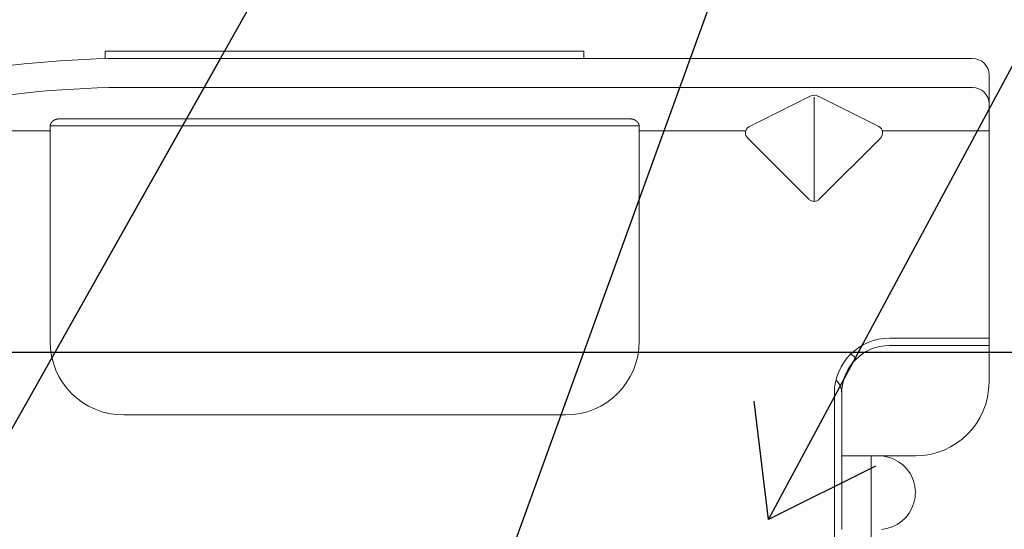
# Model space of a CAD drawing. Units: inches. Extents: x -63 to 126, y 0 to 91.
# Drawn here: x 105 to 106, y 48 to 49 of the extents above; entities that cross this region are included whole.
import ezdxf

# ---------------------------------------------------------------- set-up
doc = ezdxf.new("R2010")
doc.units = ezdxf.units.IN
doc.header["$LTSCALE"] = 0.01
doc.header["$MEASUREMENT"] = 0
for name, color, linetype in [('CERACLAD-DIMENSION', 1, 'Continuous'), ('CERACLAD-MEDIUM-LINE', 3, 'Continuous'), ('CERACLAD-PRODUCT-CUT', 6, 'Continuous'), ('CERACLAD-TXT-NOTES', 2, 'Continuous')]:
    doc.layers.add(name, color=color, linetype=linetype)
doc.dimstyles.get("Standard").update_dxf_attribs({"dimtxt": 0.18, "dimasz": 0.18, "dimexe": 0.18, "dimexo": 0.0625, "dimgap": 0.09, "dimtad": 0, "dimtih": 1, "dimtoh": 1, "dimdec": 4, "dimzin": 0, "dimdsep": 46, "dimtxsty": 'Standard', "dimcen": 0.09, "dimadec": 0, "dimazin": 0, "dimtfac": 1, "dimtdec": 4, "dimtofl": 0, "dimtmove": 0, "dimatfit": 3, "dimfxl": 1, "dimtolj": 1, "dimtzin": 0, "dimarcsym": 0})

# ---------------------------------------------------------------- blocks, each defined once
blk = doc.blocks.new('New Clip')
at = {"layer": 'CERACLAD-MEDIUM-LINE', "linetype": 'Continuous', "lineweight": 15}
for p, q in [((47.847, -5.186), (47.847, -4.986)), ((47.847, -4.986), (60.847, -4.986)), ((60.847, -4.986), (60.847, -5.186)), ((60.847, -5.186), (48.576, -5.186)), ((71.397, -5.186), (60.847, -5.186)), ((71.847, -5.636), (71.847, -12.986)), ((48.576, -5.974), (71.397, -5.974)), ((65.321, -7.046), (66.975, -6.218)), ((67.097, -6.241), (67.097, -9.059)), ((67.224, -6.22), (68.856, -7.036)), ((46.597, -6.831), (62.097, -6.831)), ((46.347, -7.157), (31.357, -7.157)), ((62.347, -7.022), (46.347, -7.022)), ((46.347, -7.157), (46.347, -7.037)), ((46.347, -8.998), (46.347, -7.157)), ((62.347, -7.037), (62.347, -7.157)), ((62.347, -7.037), (62.347, -7.037)), ((62.347, -7.157), (62.347, -12.876)), ((62.347, -7.157), (65.242, -7.157)), ((68.952, -7.157), (71.847, -7.157)), ((66.957, -9.016), (65.293, -7.353)), ((68.901, -7.353), (67.238, -9.016)), ((46.347, -12.876), (46.347, -8.998)), ((62.347, -12.194), (62.347, -12.956)), ((71.847, -12.786), (69.147, -12.786)), ((69.447, -12.986), (69.147, -12.986)), ((69.506, -12.986), (69.447, -12.986)), ((71.847, -12.986), (69.506, -12.986)), ((71.847, -12.986), (71.847, -13.386)), ((71.847, -13.386), (71.847, -13.986)), ((67.647, -14.286), (67.647, -23.488)), ((67.847, -14.286), (67.847, -14.586)), ((67.847, -14.586), (67.847, -15.986)), ((60.347, -14.876), (48.347, -14.876)), ((67.847, -14.987), (67.847, -16.786)), ((67.847, -15.986), (67.847, -17.986)), ((69.847, -15.986), (67.847, -15.986)), ((68.647, -26.386), (68.647, -15.986))]:
    blk.add_line(p, q, dxfattribs=at)
at = {"layer": 'CERACLAD-MEDIUM-LINE', "lineweight": 15}
for points in [[(71.847, -6.33, 0), (71.847, -6.33, 0), (71.847, -6.33, 0), (71.847, -6.33, 0), (71.847, -6.331, 0), (71.847, -6.331, 0), (71.847, -6.331, 0), (71.847, -6.331, 0), (71.847, -6.332, 0), (71.847, -6.332, 0), (71.847, -6.332, 0), (71.847, -6.332, 0), (71.847, -6.333, 0), (71.847, -6.333, 0), (71.847, -6.333, 0), (71.847, -6.333, 0), (71.847, -6.333, 0), (71.847, -6.334, 0), (71.847, -6.334, 0), (71.847, -6.334, 0), (71.847, -6.334, 0), (71.847, -6.335, 0), (71.847, -6.335, 0), (71.847, -6.335, 0), (71.847, -6.335, 0), (71.847, -6.335, 0), (71.847, -6.336, 0), (71.847, -6.336, 0), (71.847, -6.336, 0), (71.847, -6.336, 0), (71.847, -6.337, 0), (71.847, -6.337, 0), (71.847, -6.337, 0), (71.847, -6.337, 0), (71.847, -6.338, 0), (71.847, -6.338, 0), (71.847, -6.338, 0), (71.847, -6.338, 0), (71.847, -6.338, 0), (71.847, -6.339, 0), (71.847, -6.339, 0), (71.847, -6.339, 0), (71.847, -6.339, 0), (71.847, -6.34, 0), (71.847, -6.34, 0), (71.847, -6.34, 0), (71.847, -6.34, 0), (71.847, -6.341, 0), (71.847, -6.341, 0), (71.847, -6.341, 0), (71.847, -6.341, 0), (71.847, -6.341, 0), (71.847, -6.342, 0), (71.847, -6.342, 0), (71.847, -6.342, 0), (71.847, -6.342, 0), (71.847, -6.343, 0), (71.847, -6.343, 0), (71.847, -6.343, 0), (71.847, -6.343, 0), (71.847, -6.344, 0), (71.847, -6.344, 0), (71.847, -6.344, 0), (71.847, -6.344, 0), (71.847, -6.344, 0), (71.847, -6.345, 0), (71.847, -6.345, 0), (71.847, -6.345, 0), (71.847, -6.345, 0), (71.847, -6.346, 0), (71.847, -6.346, 0), (71.847, -6.346, 0), (71.847, -6.346, 0), (71.847, -6.347, 0), (71.847, -6.347, 0), (71.847, -6.347, 0), (71.847, -6.347, 0), (71.847, -6.347, 0), (71.847, -6.348, 0), (71.847, -6.348, 0), (71.847, -6.348, 0), (71.847, -6.348, 0), (71.847, -6.349, 0), (71.847, -6.349, 0), (71.847, -6.349, 0), (71.847, -6.349, 0), (71.847, -6.35, 0), (71.847, -6.35, 0), (71.847, -6.35, 0), (71.847, -6.35, 0), (71.847, -6.35, 0), (71.847, -6.351, 0), (71.847, -6.351, 0), (71.847, -6.351, 0), (71.847, -6.351, 0), (71.847, -6.352, 0), (71.847, -6.352, 0), (71.847, -6.352, 0), (71.846, -6.352, 0), (71.846, -6.352, 0), (71.846, -6.353, 0), (71.846, -6.353, 0), (71.846, -6.353, 0), (71.846, -6.353, 0), (71.846, -6.354, 0), (71.846, -6.354, 0), (71.846, -6.354, 0), (71.846, -6.354, 0), (71.846, -6.355, 0), (71.846, -6.355, 0), (71.846, -6.355, 0), (71.846, -6.355, 0), (71.846, -6.355, 0), (71.846, -6.356, 0), (71.846, -6.356, 0), (71.846, -6.356, 0), (71.846, -6.356, 0), (71.846, -6.357, 0), (71.846, -6.357, 0), (71.846, -6.357, 0), (71.846, -6.357, 0), (71.846, -6.358, 0), (71.846, -6.358, 0), (71.846, -6.358, 0), (71.846, -6.358, 0), (71.846, -6.358, 0), (71.846, -6.359, 0), (71.846, -6.359, 0), (71.846, -6.359, 0), (71.846, -6.359, 0), (71.846, -6.36, 0), (71.846, -6.36, 0), (71.846, -6.36, 0), (71.846, -6.36, 0), (71.846, -6.361, 0), (71.846, -6.361, 0), (71.846, -6.361, 0), (71.846, -6.361, 0), (71.846, -6.361, 0), (71.846, -6.362, 0), (71.846, -6.362, 0), (71.846, -6.362, 0), (71.846, -6.362, 0), (71.846, -6.363, 0), (71.846, -6.363, 0), (71.846, -6.363, 0), (71.846, -6.363, 0), (71.846, -6.363, 0), (71.846, -6.364, 0), (71.846, -6.364, 0), (71.846, -6.364, 0), (71.845, -6.364, 0), (71.845, -6.365, 0), (71.845, -6.365, 0), (71.845, -6.365, 0), (71.845, -6.365, 0), (71.845, -6.366, 0), (71.845, -6.366, 0), (71.845, -6.366, 0), (71.845, -6.366, 0)], [(46.446, -6.874, 0), (46.445, -6.874, 0), (46.445, -6.874, 0), (46.445, -6.875, 0), (46.444, -6.875, 0), (46.444, -6.875, 0), (46.444, -6.875, 0), (46.443, -6.876, 0), (46.443, -6.876, 0), (46.443, -6.876, 0), (46.442, -6.876, 0), (46.442, -6.876, 0), (46.442, -6.877, 0), (46.441, -6.877, 0), (46.441, -6.877, 0), (46.441, -6.877, 0), (46.44, -6.878, 0), (46.44, -6.878, 0), (46.44, -6.878, 0), (46.439, -6.878, 0), (46.439, -6.879, 0), (46.439, -6.879, 0), (46.438, -6.879, 0), (46.438, -6.879, 0), (46.437, -6.879, 0), (46.437, -6.88, 0), (46.437, -6.88, 0), (46.436, -6.88, 0), (46.436, -6.88, 0), (46.436, -6.881, 0), (46.435, -6.881, 0), (46.435, -6.881, 0), (46.435, -6.881, 0), (46.434, -6.882, 0), (46.434, -6.882, 0), (46.434, -6.882, 0), (46.433, -6.882, 0), (46.433, -6.883, 0), (46.433, -6.883, 0), (46.432, -6.883, 0), (46.432, -6.883, 0), (46.432, -6.883, 0), (46.431, -6.884, 0), (46.431, -6.884, 0), (46.431, -6.884, 0), (46.43, -6.884, 0), (46.43, -6.885, 0), (46.43, -6.885, 0), (46.429, -6.885, 0), (46.429, -6.885, 0), (46.429, -6.886, 0), (46.428, -6.886, 0), (46.428, -6.886, 0), (46.428, -6.886, 0), (46.427, -6.887, 0), (46.427, -6.887, 0), (46.427, -6.887, 0), (46.426, -6.887, 0), (46.426, -6.888, 0), (46.426, -6.888, 0), (46.425, -6.888, 0), (46.425, -6.888, 0), (46.425, -6.889, 0), (46.424, -6.889, 0), (46.424, -6.889, 0), (46.424, -6.889, 0), (46.423, -6.89, 0), (46.423, -6.89, 0), (46.423, -6.89, 0), (46.422, -6.891, 0), (46.422, -6.891, 0), (46.422, -6.891, 0), (46.421, -6.891, 0), (46.421, -6.892, 0), (46.421, -6.892, 0), (46.421, -6.892, 0), (46.42, -6.892, 0), (46.42, -6.893, 0), (46.42, -6.893, 0), (46.419, -6.893, 0), (46.419, -6.893, 0), (46.419, -6.894, 0), (46.418, -6.894, 0), (46.418, -6.894, 0), (46.418, -6.894, 0), (46.417, -6.895, 0), (46.417, -6.895, 0), (46.417, -6.895, 0), (46.416, -6.896, 0), (46.416, -6.896, 0), (46.416, -6.896, 0), (46.415, -6.896, 0), (46.415, -6.897, 0), (46.415, -6.897, 0), (46.414, -6.897, 0), (46.414, -6.897, 0), (46.414, -6.898, 0), (46.414, -6.898, 0), (46.413, -6.898, 0), (46.413, -6.899, 0), (46.413, -6.899, 0), (46.412, -6.899, 0), (46.412, -6.899, 0), (46.412, -6.9, 0), (46.411, -6.9, 0), (46.411, -6.9, 0), (46.411, -6.9, 0), (46.41, -6.901, 0), (46.41, -6.901, 0), (46.41, -6.901, 0), (46.41, -6.902, 0), (46.409, -6.902, 0), (46.409, -6.902, 0), (46.409, -6.902, 0), (46.408, -6.903, 0), (46.408, -6.903, 0), (46.408, -6.903, 0), (46.407, -6.904, 0), (46.407, -6.904, 0), (46.407, -6.904, 0), (46.407, -6.904, 0), (46.406, -6.905, 0), (46.406, -6.905, 0), (46.406, -6.905, 0), (46.405, -6.906, 0), (46.405, -6.906, 0), (46.405, -6.906, 0), (46.404, -6.906, 0), (46.404, -6.907, 0), (46.404, -6.907, 0), (46.404, -6.907, 0), (46.403, -6.908, 0), (46.403, -6.908, 0), (46.403, -6.908, 0), (46.402, -6.909, 0), (46.402, -6.909, 0), (46.402, -6.909, 0), (46.402, -6.909, 0), (46.401, -6.91, 0), (46.401, -6.91, 0), (46.401, -6.91, 0), (46.4, -6.911, 0), (46.4, -6.911, 0), (46.4, -6.911, 0), (46.4, -6.912, 0), (46.399, -6.912, 0), (46.399, -6.912, 0), (46.399, -6.912, 0), (46.398, -6.913, 0), (46.398, -6.913, 0), (46.398, -6.913, 0), (46.398, -6.914, 0), (46.397, -6.914, 0), (46.397, -6.914, 0), (46.397, -6.915, 0), (46.396, -6.915, 0), (46.396, -6.915, 0), (46.396, -6.916, 0), (46.396, -6.916, 0), (46.395, -6.916, 0), (46.395, -6.916, 0), (46.395, -6.917, 0), (46.395, -6.917, 0), (46.394, -6.917, 0), (46.394, -6.918, 0), (46.394, -6.918, 0), (46.393, -6.918, 0), (46.393, -6.919, 0), (46.393, -6.919, 0), (46.393, -6.919, 0), (46.392, -6.92, 0), (46.392, -6.92, 0), (46.392, -6.92, 0), (46.392, -6.921, 0), (46.391, -6.921, 0), (46.391, -6.921, 0), (46.391, -6.921, 0), (46.39, -6.922, 0), (46.39, -6.922, 0), (46.39, -6.922, 0), (46.39, -6.923, 0), (46.389, -6.923, 0), (46.389, -6.923, 0), (46.389, -6.924, 0), (46.389, -6.924, 0), (46.388, -6.924, 0), (46.388, -6.925, 0), (46.388, -6.925, 0), (46.388, -6.925, 0), (46.387, -6.926, 0), (46.387, -6.926, 0), (46.387, -6.926, 0), (46.387, -6.927, 0), (46.386, -6.927, 0), (46.386, -6.927, 0), (46.386, -6.928, 0), (46.386, -6.928, 0), (46.385, -6.928, 0), (46.385, -6.929, 0), (46.385, -6.929, 0), (46.385, -6.929, 0), (46.384, -6.93, 0), (46.384, -6.93, 0), (46.384, -6.93, 0), (46.384, -6.931, 0), (46.383, -6.931, 0), (46.383, -6.931, 0), (46.383, -6.932, 0), (46.383, -6.932, 0), (46.382, -6.932, 0), (46.382, -6.933, 0), (46.382, -6.933, 0), (46.382, -6.933, 0), (46.381, -6.934, 0), (46.381, -6.934, 0), (46.381, -6.934, 0), (46.381, -6.935, 0), (46.38, -6.935, 0), (46.38, -6.935, 0), (46.38, -6.936, 0), (46.38, -6.936, 0), (46.379, -6.936, 0), (46.379, -6.937, 0), (46.379, -6.937, 0), (46.379, -6.937, 0), (46.379, -6.938, 0), (46.378, -6.938, 0), (46.378, -6.938, 0), (46.378, -6.939, 0), (46.378, -6.939, 0), (46.377, -6.939, 0), (46.377, -6.94, 0), (46.377, -6.94, 0), (46.377, -6.94, 0), (46.376, -6.941, 0), (46.376, -6.941, 0), (46.376, -6.941, 0), (46.376, -6.942, 0), (46.376, -6.942, 0), (46.375, -6.943, 0), (46.375, -6.943, 0), (46.375, -6.943, 0), (46.375, -6.944, 0), (46.374, -6.944, 0), (46.374, -6.944, 0), (46.374, -6.945, 0), (46.374, -6.945, 0), (46.374, -6.945, 0), (46.373, -6.946, 0), (46.373, -6.946, 0), (46.373, -6.946, 0), (46.373, -6.947, 0), (46.372, -6.947, 0), (46.372, -6.947, 0), (46.372, -6.948, 0), (46.372, -6.948, 0), (46.372, -6.949, 0), (46.371, -6.949, 0), (46.371, -6.949, 0), (46.371, -6.95, 0), (46.371, -6.95, 0), (46.371, -6.95, 0), (46.37, -6.951, 0), (46.37, -6.951, 0), (46.37, -6.951, 0), (46.37, -6.952, 0), (46.37, -6.952, 0), (46.369, -6.953, 0), (46.369, -6.953, 0), (46.369, -6.953, 0), (46.369, -6.954, 0), (46.369, -6.954, 0), (46.368, -6.954, 0), (46.368, -6.955, 0), (46.368, -6.955, 0), (46.368, -6.955, 0), (46.368, -6.956, 0), (46.367, -6.956, 0), (46.367, -6.957, 0), (46.367, -6.957, 0), (46.367, -6.957, 0), (46.367, -6.958, 0), (46.366, -6.958, 0), (46.366, -6.958, 0), (46.366, -6.959, 0), (46.366, -6.959, 0), (46.366, -6.96, 0), (46.366, -6.96, 0), (46.365, -6.96, 0), (46.365, -6.961, 0), (46.365, -6.961, 0), (46.365, -6.961, 0), (46.365, -6.962, 0), (46.364, -6.962, 0), (46.364, -6.962, 0), (46.364, -6.963, 0), (46.364, -6.963, 0), (46.364, -6.964, 0), (46.364, -6.964, 0), (46.363, -6.964, 0), (46.363, -6.965, 0), (46.363, -6.965, 0), (46.363, -6.966, 0), (46.363, -6.966, 0), (46.363, -6.966, 0), (46.362, -6.967, 0), (46.362, -6.967, 0), (46.362, -6.967, 0), (46.362, -6.968, 0), (46.362, -6.968, 0), (46.362, -6.969, 0), (46.361, -6.969, 0), (46.361, -6.969, 0), (46.361, -6.97, 0), (46.361, -6.97, 0), (46.361, -6.97, 0), (46.361, -6.971, 0), (46.36, -6.971, 0), (46.36, -6.972, 0), (46.36, -6.972, 0), (46.36, -6.972, 0), (46.36, -6.973, 0), (46.36, -6.973, 0), (46.359, -6.974, 0), (46.359, -6.974, 0), (46.359, -6.974, 0), (46.359, -6.975, 0), (46.359, -6.975, 0), (46.359, -6.975, 0), (46.359, -6.976, 0), (46.358, -6.976, 0), (46.358, -6.977, 0), (46.358, -6.977, 0), (46.358, -6.977, 0), (46.358, -6.978, 0), (46.358, -6.978, 0), (46.358, -6.979, 0), (46.357, -6.979, 0), (46.357, -6.979, 0), (46.357, -6.98, 0), (46.357, -6.98, 0), (46.357, -6.981, 0), (46.357, -6.981, 0), (46.357, -6.981, 0), (46.356, -6.982, 0), (46.356, -6.982, 0), (46.356, -6.982, 0), (46.356, -6.983, 0), (46.356, -6.983, 0), (46.356, -6.984, 0), (46.356, -6.984, 0), (46.356, -6.984, 0), (46.355, -6.985, 0), (46.355, -6.985, 0), (46.355, -6.986, 0), (46.355, -6.986, 0), (46.355, -6.986, 0), (46.355, -6.987, 0), (46.355, -6.987, 0), (46.355, -6.988, 0), (46.354, -6.988, 0), (46.354, -6.988, 0), (46.354, -6.989, 0), (46.354, -6.989, 0), (46.354, -6.99, 0), (46.354, -6.99, 0), (46.354, -6.99, 0), (46.354, -6.991, 0), (46.354, -6.991, 0), (46.353, -6.992, 0), (46.353, -6.992, 0), (46.353, -6.992, 0), (46.353, -6.993, 0), (46.353, -6.993, 0), (46.353, -6.994, 0), (46.353, -6.994, 0), (46.353, -6.994, 0), (46.353, -6.995, 0), (46.352, -6.995, 0), (46.352, -6.996, 0), (46.352, -6.996, 0), (46.352, -6.996, 0), (46.352, -6.997, 0), (46.352, -6.997, 0), (46.352, -6.998, 0), (46.352, -6.998, 0), (46.352, -6.998, 0), (46.352, -6.999, 0), (46.351, -6.999, 0), (46.351, -7, 0), (46.351, -7, 0), (46.351, -7, 0), (46.351, -7.001, 0), (46.351, -7.001, 0), (46.351, -7.002, 0), (46.351, -7.002, 0), (46.351, -7.002, 0), (46.351, -7.003, 0), (46.351, -7.003, 0), (46.351, -7.004, 0), (46.35, -7.004, 0), (46.35, -7.005, 0), (46.35, -7.005, 0), (46.35, -7.005, 0), (46.35, -7.006, 0), (46.35, -7.006, 0), (46.35, -7.007, 0), (46.35, -7.007, 0), (46.35, -7.007, 0), (46.35, -7.008, 0), (46.35, -7.008, 0), (46.35, -7.009, 0), (46.35, -7.009, 0), (46.349, -7.009, 0), (46.349, -7.01, 0), (46.349, -7.01, 0), (46.349, -7.011, 0), (46.349, -7.011, 0), (46.349, -7.011, 0), (46.349, -7.012, 0), (46.349, -7.012, 0), (46.349, -7.013, 0), (46.349, -7.013, 0), (46.349, -7.014, 0), (46.349, -7.014, 0), (46.349, -7.014, 0), (46.349, -7.015, 0), (46.349, -7.015, 0), (46.349, -7.016, 0), (46.349, -7.016, 0), (46.348, -7.016, 0), (46.348, -7.017, 0), (46.348, -7.017, 0), (46.348, -7.018, 0), (46.348, -7.018, 0), (46.348, -7.018, 0), (46.348, -7.019, 0), (46.348, -7.019, 0), (46.348, -7.02, 0), (46.348, -7.02, 0), (46.348, -7.021, 0), (46.348, -7.021, 0), (46.348, -7.021, 0), (46.348, -7.022, 0), (46.348, -7.022, 0), (46.348, -7.023, 0), (46.348, -7.023, 0), (46.348, -7.023, 0), (46.348, -7.024, 0), (46.348, -7.024, 0), (46.348, -7.025, 0), (46.348, -7.025, 0), (46.348, -7.025, 0), (46.348, -7.026, 0), (46.348, -7.026, 0), (46.348, -7.027, 0), (46.348, -7.027, 0), (46.347, -7.028, 0), (46.347, -7.028, 0), (46.347, -7.028, 0), (46.347, -7.029, 0), (46.347, -7.029, 0), (46.347, -7.03, 0), (46.347, -7.03, 0), (46.347, -7.03, 0), (46.347, -7.031, 0), (46.347, -7.031, 0), (46.347, -7.032, 0), (46.347, -7.032, 0), (46.347, -7.033, 0), (46.347, -7.033, 0), (46.347, -7.033, 0), (46.347, -7.034, 0), (46.347, -7.034, 0), (46.347, -7.035, 0), (46.347, -7.035, 0), (46.347, -7.035, 0), (46.347, -7.036, 0), (46.347, -7.036, 0), (46.347, -7.037, 0)], [(46.597, -6.831, 0), (46.597, -6.831, 0), (46.596, -6.831, 0), (46.596, -6.831, 0), (46.596, -6.831, 0), (46.595, -6.831, 0), (46.595, -6.831, 0), (46.595, -6.831, 0), (46.594, -6.831, 0), (46.594, -6.831, 0), (46.593, -6.831, 0), (46.593, -6.831, 0), (46.593, -6.831, 0), (46.592, -6.831, 0), (46.592, -6.831, 0), (46.591, -6.831, 0), (46.591, -6.831, 0), (46.591, -6.831, 0), (46.59, -6.831, 0), (46.59, -6.831, 0), (46.59, -6.831, 0), (46.589, -6.831, 0), (46.589, -6.831, 0), (46.588, -6.831, 0), (46.588, -6.831, 0), (46.588, -6.831, 0), (46.587, -6.831, 0), (46.587, -6.831, 0), (46.587, -6.831, 0), (46.586, -6.831, 0), (46.586, -6.831, 0), (46.585, -6.831, 0), (46.585, -6.831, 0), (46.585, -6.831, 0), (46.584, -6.831, 0), (46.584, -6.831, 0), (46.583, -6.831, 0), (46.583, -6.831, 0), (46.583, -6.831, 0), (46.582, -6.831, 0), (46.582, -6.831, 0), (46.582, -6.831, 0), (46.581, -6.831, 0), (46.581, -6.831, 0), (46.58, -6.831, 0), (46.58, -6.831, 0), (46.58, -6.831, 0), (46.579, -6.832, 0), (46.579, -6.832, 0), (46.578, -6.832, 0), (46.578, -6.832, 0), (46.578, -6.832, 0), (46.577, -6.832, 0), (46.577, -6.832, 0), (46.577, -6.832, 0), (46.576, -6.832, 0), (46.576, -6.832, 0), (46.575, -6.832, 0), (46.575, -6.832, 0), (46.575, -6.832, 0), (46.574, -6.832, 0), (46.574, -6.832, 0), (46.573, -6.832, 0), (46.573, -6.832, 0), (46.573, -6.832, 0), (46.572, -6.832, 0), (46.572, -6.832, 0), (46.572, -6.832, 0), (46.571, -6.832, 0), (46.571, -6.832, 0), (46.57, -6.832, 0), (46.57, -6.832, 0), (46.57, -6.832, 0), (46.569, -6.832, 0), (46.569, -6.832, 0), (46.569, -6.832, 0), (46.568, -6.832, 0), (46.568, -6.832, 0), (46.567, -6.832, 0), (46.567, -6.832, 0), (46.567, -6.833, 0), (46.566, -6.833, 0), (46.566, -6.833, 0), (46.565, -6.833, 0), (46.565, -6.833, 0), (46.565, -6.833, 0), (46.564, -6.833, 0), (46.564, -6.833, 0), (46.564, -6.833, 0), (46.563, -6.833, 0), (46.563, -6.833, 0), (46.562, -6.833, 0), (46.562, -6.833, 0), (46.562, -6.833, 0), (46.561, -6.833, 0), (46.561, -6.833, 0), (46.561, -6.833, 0), (46.56, -6.833, 0), (46.56, -6.833, 0), (46.559, -6.833, 0), (46.559, -6.833, 0), (46.559, -6.833, 0), (46.558, -6.833, 0), (46.558, -6.834, 0), (46.557, -6.834, 0), (46.557, -6.834, 0), (46.557, -6.834, 0), (46.556, -6.834, 0), (46.556, -6.834, 0), (46.556, -6.834, 0), (46.555, -6.834, 0), (46.555, -6.834, 0), (46.554, -6.834, 0), (46.554, -6.834, 0), (46.554, -6.834, 0), (46.553, -6.834, 0), (46.553, -6.834, 0), (46.553, -6.834, 0), (46.552, -6.834, 0), (46.552, -6.834, 0), (46.551, -6.834, 0), (46.551, -6.835, 0), (46.551, -6.835, 0), (46.55, -6.835, 0), (46.55, -6.835, 0), (46.55, -6.835, 0), (46.549, -6.835, 0), (46.549, -6.835, 0), (46.548, -6.835, 0), (46.548, -6.835, 0), (46.548, -6.835, 0), (46.547, -6.835, 0), (46.547, -6.835, 0), (46.546, -6.835, 0), (46.546, -6.835, 0), (46.546, -6.835, 0), (46.545, -6.835, 0), (46.545, -6.836, 0), (46.545, -6.836, 0), (46.544, -6.836, 0), (46.544, -6.836, 0), (46.543, -6.836, 0), (46.543, -6.836, 0), (46.543, -6.836, 0), (46.542, -6.836, 0), (46.542, -6.836, 0), (46.542, -6.836, 0), (46.541, -6.836, 0), (46.541, -6.836, 0), (46.54, -6.836, 0), (46.54, -6.836, 0), (46.54, -6.836, 0), (46.539, -6.837, 0), (46.539, -6.837, 0), (46.539, -6.837, 0), (46.538, -6.837, 0), (46.538, -6.837, 0), (46.537, -6.837, 0), (46.537, -6.837, 0), (46.537, -6.837, 0), (46.536, -6.837, 0), (46.536, -6.837, 0), (46.536, -6.837, 0), (46.535, -6.837, 0), (46.535, -6.837, 0), (46.534, -6.838, 0), (46.534, -6.838, 0), (46.534, -6.838, 0), (46.533, -6.838, 0), (46.533, -6.838, 0), (46.533, -6.838, 0), (46.532, -6.838, 0), (46.532, -6.838, 0), (46.531, -6.838, 0), (46.531, -6.838, 0), (46.531, -6.838, 0), (46.53, -6.838, 0), (46.53, -6.839, 0), (46.53, -6.839, 0), (46.529, -6.839, 0), (46.529, -6.839, 0), (46.528, -6.839, 0), (46.528, -6.839, 0), (46.528, -6.839, 0), (46.527, -6.839, 0), (46.527, -6.839, 0), (46.527, -6.839, 0), (46.526, -6.839, 0), (46.526, -6.839, 0), (46.525, -6.84, 0), (46.525, -6.84, 0), (46.525, -6.84, 0), (46.524, -6.84, 0), (46.524, -6.84, 0), (46.524, -6.84, 0), (46.523, -6.84, 0), (46.523, -6.84, 0), (46.522, -6.84, 0), (46.522, -6.84, 0), (46.522, -6.841, 0), (46.521, -6.841, 0), (46.521, -6.841, 0), (46.521, -6.841, 0), (46.52, -6.841, 0), (46.52, -6.841, 0), (46.52, -6.841, 0), (46.519, -6.841, 0), (46.519, -6.841, 0), (46.518, -6.841, 0), (46.518, -6.842, 0), (46.518, -6.842, 0), (46.517, -6.842, 0), (46.517, -6.842, 0), (46.517, -6.842, 0), (46.516, -6.842, 0), (46.516, -6.842, 0), (46.515, -6.842, 0), (46.515, -6.842, 0), (46.515, -6.842, 0), (46.514, -6.843, 0), (46.514, -6.843, 0), (46.514, -6.843, 0), (46.513, -6.843, 0), (46.513, -6.843, 0), (46.513, -6.843, 0), (46.512, -6.843, 0), (46.512, -6.843, 0), (46.511, -6.843, 0), (46.511, -6.844, 0), (46.511, -6.844, 0), (46.51, -6.844, 0), (46.51, -6.844, 0), (46.51, -6.844, 0), (46.509, -6.844, 0), (46.509, -6.844, 0), (46.508, -6.844, 0), (46.508, -6.844, 0), (46.508, -6.845, 0), (46.507, -6.845, 0), (46.507, -6.845, 0), (46.507, -6.845, 0), (46.506, -6.845, 0), (46.506, -6.845, 0), (46.506, -6.845, 0), (46.505, -6.845, 0), (46.505, -6.845, 0), (46.504, -6.846, 0), (46.504, -6.846, 0), (46.504, -6.846, 0), (46.503, -6.846, 0), (46.503, -6.846, 0), (46.503, -6.846, 0), (46.502, -6.846, 0), (46.502, -6.846, 0), (46.502, -6.847, 0), (46.501, -6.847, 0), (46.501, -6.847, 0), (46.5, -6.847, 0), (46.5, -6.847, 0), (46.5, -6.847, 0), (46.499, -6.847, 0), (46.499, -6.847, 0), (46.499, -6.848, 0), (46.498, -6.848, 0), (46.498, -6.848, 0), (46.498, -6.848, 0), (46.497, -6.848, 0), (46.497, -6.848, 0), (46.496, -6.848, 0), (46.496, -6.848, 0), (46.496, -6.849, 0), (46.495, -6.849, 0), (46.495, -6.849, 0), (46.495, -6.849, 0), (46.494, -6.849, 0), (46.494, -6.849, 0), (46.494, -6.849, 0), (46.493, -6.85, 0), (46.493, -6.85, 0), (46.493, -6.85, 0), (46.492, -6.85, 0), (46.492, -6.85, 0), (46.491, -6.85, 0), (46.491, -6.85, 0), (46.491, -6.85, 0), (46.49, -6.851, 0), (46.49, -6.851, 0), (46.49, -6.851, 0), (46.489, -6.851, 0), (46.489, -6.851, 0), (46.489, -6.851, 0), (46.488, -6.851, 0), (46.488, -6.852, 0), (46.488, -6.852, 0), (46.487, -6.852, 0), (46.487, -6.852, 0), (46.486, -6.852, 0), (46.486, -6.852, 0), (46.486, -6.852, 0), (46.485, -6.853, 0), (46.485, -6.853, 0), (46.485, -6.853, 0), (46.484, -6.853, 0), (46.484, -6.853, 0), (46.484, -6.853, 0), (46.483, -6.853, 0), (46.483, -6.854, 0), (46.483, -6.854, 0), (46.482, -6.854, 0), (46.482, -6.854, 0), (46.481, -6.854, 0), (46.481, -6.854, 0), (46.481, -6.855, 0), (46.48, -6.855, 0), (46.48, -6.855, 0), (46.48, -6.855, 0), (46.479, -6.855, 0), (46.479, -6.855, 0), (46.479, -6.855, 0), (46.478, -6.856, 0), (46.478, -6.856, 0), (46.478, -6.856, 0), (46.477, -6.856, 0), (46.477, -6.856, 0), (46.477, -6.856, 0), (46.476, -6.857, 0), (46.476, -6.857, 0), (46.476, -6.857, 0), (46.475, -6.857, 0), (46.475, -6.857, 0), (46.474, -6.857, 0), (46.474, -6.857, 0), (46.474, -6.858, 0), (46.473, -6.858, 0), (46.473, -6.858, 0), (46.473, -6.858, 0), (46.472, -6.858, 0), (46.472, -6.858, 0), (46.472, -6.859, 0), (46.471, -6.859, 0), (46.471, -6.859, 0), (46.471, -6.859, 0), (46.47, -6.859, 0), (46.47, -6.859, 0), (46.47, -6.86, 0), (46.469, -6.86, 0), (46.469, -6.86, 0), (46.469, -6.86, 0), (46.468, -6.86, 0), (46.468, -6.86, 0), (46.468, -6.861, 0), (46.467, -6.861, 0), (46.467, -6.861, 0), (46.467, -6.861, 0), (46.466, -6.861, 0), (46.466, -6.861, 0), (46.466, -6.862, 0), (46.465, -6.862, 0), (46.465, -6.862, 0), (46.464, -6.862, 0), (46.464, -6.862, 0), (46.464, -6.863, 0), (46.463, -6.863, 0), (46.463, -6.863, 0), (46.463, -6.863, 0), (46.462, -6.863, 0), (46.462, -6.863, 0), (46.462, -6.864, 0), (46.461, -6.864, 0), (46.461, -6.864, 0), (46.461, -6.864, 0), (46.46, -6.864, 0), (46.46, -6.865, 0), (46.46, -6.865, 0), (46.459, -6.865, 0), (46.459, -6.865, 0), (46.459, -6.865, 0), (46.458, -6.865, 0), (46.458, -6.866, 0), (46.458, -6.866, 0), (46.457, -6.866, 0), (46.457, -6.866, 0), (46.457, -6.866, 0), (46.456, -6.867, 0), (46.456, -6.867, 0), (46.456, -6.867, 0), (46.455, -6.867, 0), (46.455, -6.867, 0), (46.455, -6.867, 0), (46.454, -6.868, 0), (46.454, -6.868, 0), (46.454, -6.868, 0), (46.453, -6.868, 0), (46.453, -6.868, 0), (46.453, -6.869, 0), (46.452, -6.869, 0), (46.452, -6.869, 0), (46.452, -6.869, 0), (46.451, -6.869, 0), (46.451, -6.87, 0), (46.451, -6.87, 0), (46.45, -6.87, 0), (46.45, -6.87, 0), (46.45, -6.87, 0), (46.449, -6.871, 0), (46.449, -6.871, 0), (46.449, -6.871, 0), (46.448, -6.871, 0), (46.448, -6.871, 0), (46.448, -6.872, 0), (46.447, -6.872, 0), (46.447, -6.872, 0), (46.447, -6.872, 0), (46.446, -6.872, 0), (46.446, -6.873, 0), (46.446, -6.873, 0)], [(62.097, -6.831, 0), (62.098, -6.831, 0), (62.098, -6.831, 0), (62.098, -6.831, 0), (62.099, -6.831, 0), (62.099, -6.831, 0), (62.1, -6.831, 0), (62.1, -6.831, 0), (62.1, -6.831, 0), (62.101, -6.831, 0), (62.101, -6.831, 0), (62.101, -6.831, 0), (62.102, -6.831, 0), (62.102, -6.831, 0), (62.103, -6.831, 0), (62.103, -6.831, 0), (62.103, -6.831, 0), (62.104, -6.831, 0), (62.104, -6.831, 0), (62.105, -6.831, 0), (62.105, -6.831, 0), (62.105, -6.831, 0), (62.106, -6.831, 0), (62.106, -6.831, 0), (62.106, -6.831, 0), (62.107, -6.831, 0), (62.107, -6.831, 0), (62.108, -6.831, 0), (62.108, -6.831, 0), (62.108, -6.831, 0), (62.109, -6.831, 0), (62.109, -6.831, 0), (62.11, -6.831, 0), (62.11, -6.831, 0), (62.11, -6.831, 0), (62.111, -6.831, 0), (62.111, -6.831, 0), (62.111, -6.831, 0), (62.112, -6.831, 0), (62.112, -6.831, 0), (62.113, -6.831, 0), (62.113, -6.831, 0), (62.113, -6.831, 0), (62.114, -6.831, 0), (62.114, -6.831, 0), (62.114, -6.831, 0), (62.115, -6.831, 0), (62.115, -6.832, 0), (62.116, -6.832, 0), (62.116, -6.832, 0), (62.116, -6.832, 0), (62.117, -6.832, 0), (62.117, -6.832, 0), (62.118, -6.832, 0), (62.118, -6.832, 0), (62.118, -6.832, 0), (62.119, -6.832, 0), (62.119, -6.832, 0), (62.119, -6.832, 0), (62.12, -6.832, 0), (62.12, -6.832, 0), (62.121, -6.832, 0), (62.121, -6.832, 0), (62.121, -6.832, 0), (62.122, -6.832, 0), (62.122, -6.832, 0), (62.123, -6.832, 0), (62.123, -6.832, 0), (62.123, -6.832, 0), (62.124, -6.832, 0), (62.124, -6.832, 0), (62.124, -6.832, 0), (62.125, -6.832, 0), (62.125, -6.832, 0), (62.126, -6.832, 0), (62.126, -6.832, 0), (62.126, -6.832, 0), (62.127, -6.832, 0), (62.127, -6.832, 0), (62.127, -6.832, 0), (62.128, -6.833, 0), (62.128, -6.833, 0), (62.129, -6.833, 0), (62.129, -6.833, 0), (62.129, -6.833, 0), (62.13, -6.833, 0), (62.13, -6.833, 0), (62.131, -6.833, 0), (62.131, -6.833, 0), (62.131, -6.833, 0), (62.132, -6.833, 0), (62.132, -6.833, 0), (62.132, -6.833, 0), (62.133, -6.833, 0), (62.133, -6.833, 0), (62.134, -6.833, 0), (62.134, -6.833, 0), (62.134, -6.833, 0), (62.135, -6.833, 0), (62.135, -6.833, 0), (62.135, -6.833, 0), (62.136, -6.833, 0), (62.136, -6.833, 0), (62.137, -6.834, 0), (62.137, -6.834, 0), (62.137, -6.834, 0), (62.138, -6.834, 0), (62.138, -6.834, 0), (62.139, -6.834, 0), (62.139, -6.834, 0), (62.139, -6.834, 0), (62.14, -6.834, 0), (62.14, -6.834, 0), (62.14, -6.834, 0), (62.141, -6.834, 0), (62.141, -6.834, 0), (62.142, -6.834, 0), (62.142, -6.834, 0), (62.142, -6.834, 0), (62.143, -6.834, 0), (62.143, -6.834, 0), (62.143, -6.835, 0), (62.144, -6.835, 0), (62.144, -6.835, 0), (62.145, -6.835, 0), (62.145, -6.835, 0), (62.145, -6.835, 0), (62.146, -6.835, 0), (62.146, -6.835, 0), (62.146, -6.835, 0), (62.147, -6.835, 0), (62.147, -6.835, 0), (62.148, -6.835, 0), (62.148, -6.835, 0), (62.148, -6.835, 0), (62.149, -6.835, 0), (62.149, -6.835, 0), (62.15, -6.836, 0), (62.15, -6.836, 0), (62.15, -6.836, 0), (62.151, -6.836, 0), (62.151, -6.836, 0), (62.151, -6.836, 0), (62.152, -6.836, 0), (62.152, -6.836, 0), (62.153, -6.836, 0), (62.153, -6.836, 0), (62.153, -6.836, 0), (62.154, -6.836, 0), (62.154, -6.836, 0), (62.154, -6.836, 0), (62.155, -6.836, 0), (62.155, -6.837, 0), (62.156, -6.837, 0), (62.156, -6.837, 0), (62.156, -6.837, 0), (62.157, -6.837, 0), (62.157, -6.837, 0), (62.157, -6.837, 0), (62.158, -6.837, 0), (62.158, -6.837, 0), (62.159, -6.837, 0), (62.159, -6.837, 0), (62.159, -6.837, 0), (62.16, -6.837, 0), (62.16, -6.838, 0), (62.16, -6.838, 0), (62.161, -6.838, 0), (62.161, -6.838, 0), (62.162, -6.838, 0), (62.162, -6.838, 0), (62.162, -6.838, 0), (62.163, -6.838, 0), (62.163, -6.838, 0), (62.163, -6.838, 0), (62.164, -6.838, 0), (62.164, -6.838, 0), (62.165, -6.839, 0), (62.165, -6.839, 0), (62.165, -6.839, 0), (62.166, -6.839, 0), (62.166, -6.839, 0), (62.166, -6.839, 0), (62.167, -6.839, 0), (62.167, -6.839, 0), (62.168, -6.839, 0), (62.168, -6.839, 0), (62.168, -6.839, 0), (62.169, -6.839, 0), (62.169, -6.84, 0), (62.169, -6.84, 0), (62.17, -6.84, 0), (62.17, -6.84, 0), (62.171, -6.84, 0), (62.171, -6.84, 0), (62.171, -6.84, 0), (62.172, -6.84, 0), (62.172, -6.84, 0), (62.172, -6.84, 0), (62.173, -6.841, 0), (62.173, -6.841, 0), (62.173, -6.841, 0), (62.174, -6.841, 0), (62.174, -6.841, 0), (62.175, -6.841, 0), (62.175, -6.841, 0), (62.175, -6.841, 0), (62.176, -6.841, 0), (62.176, -6.841, 0), (62.176, -6.842, 0), (62.177, -6.842, 0), (62.177, -6.842, 0), (62.178, -6.842, 0), (62.178, -6.842, 0), (62.178, -6.842, 0), (62.179, -6.842, 0), (62.179, -6.842, 0), (62.179, -6.842, 0), (62.18, -6.842, 0), (62.18, -6.843, 0), (62.18, -6.843, 0), (62.181, -6.843, 0), (62.181, -6.843, 0), (62.182, -6.843, 0), (62.182, -6.843, 0), (62.182, -6.843, 0), (62.183, -6.843, 0), (62.183, -6.843, 0), (62.183, -6.844, 0), (62.184, -6.844, 0), (62.184, -6.844, 0), (62.185, -6.844, 0), (62.185, -6.844, 0), (62.185, -6.844, 0), (62.186, -6.844, 0), (62.186, -6.844, 0), (62.186, -6.844, 0), (62.187, -6.845, 0), (62.187, -6.845, 0), (62.187, -6.845, 0), (62.188, -6.845, 0), (62.188, -6.845, 0), (62.189, -6.845, 0), (62.189, -6.845, 0), (62.189, -6.845, 0), (62.19, -6.845, 0), (62.19, -6.846, 0), (62.19, -6.846, 0), (62.191, -6.846, 0), (62.191, -6.846, 0), (62.191, -6.846, 0), (62.192, -6.846, 0), (62.192, -6.846, 0), (62.193, -6.846, 0), (62.193, -6.847, 0), (62.193, -6.847, 0), (62.194, -6.847, 0), (62.194, -6.847, 0), (62.194, -6.847, 0), (62.195, -6.847, 0), (62.195, -6.847, 0), (62.195, -6.847, 0), (62.196, -6.848, 0), (62.196, -6.848, 0), (62.197, -6.848, 0), (62.197, -6.848, 0), (62.197, -6.848, 0), (62.198, -6.848, 0), (62.198, -6.848, 0), (62.198, -6.848, 0), (62.199, -6.849, 0), (62.199, -6.849, 0), (62.199, -6.849, 0), (62.2, -6.849, 0), (62.2, -6.849, 0), (62.201, -6.849, 0), (62.201, -6.849, 0), (62.201, -6.85, 0), (62.202, -6.85, 0), (62.202, -6.85, 0), (62.202, -6.85, 0), (62.203, -6.85, 0), (62.203, -6.85, 0), (62.203, -6.85, 0), (62.204, -6.85, 0), (62.204, -6.851, 0), (62.204, -6.851, 0), (62.205, -6.851, 0), (62.205, -6.851, 0), (62.206, -6.851, 0), (62.206, -6.851, 0), (62.206, -6.851, 0), (62.207, -6.852, 0), (62.207, -6.852, 0), (62.207, -6.852, 0), (62.208, -6.852, 0), (62.208, -6.852, 0), (62.208, -6.852, 0), (62.209, -6.852, 0), (62.209, -6.853, 0), (62.209, -6.853, 0), (62.21, -6.853, 0), (62.21, -6.853, 0), (62.211, -6.853, 0), (62.211, -6.853, 0), (62.211, -6.853, 0), (62.212, -6.854, 0), (62.212, -6.854, 0), (62.212, -6.854, 0), (62.213, -6.854, 0), (62.213, -6.854, 0), (62.213, -6.854, 0), (62.214, -6.855, 0), (62.214, -6.855, 0), (62.214, -6.855, 0), (62.215, -6.855, 0), (62.215, -6.855, 0), (62.215, -6.855, 0), (62.216, -6.855, 0), (62.216, -6.856, 0), (62.217, -6.856, 0), (62.217, -6.856, 0), (62.217, -6.856, 0), (62.218, -6.856, 0), (62.218, -6.856, 0), (62.218, -6.857, 0), (62.219, -6.857, 0), (62.219, -6.857, 0), (62.219, -6.857, 0), (62.22, -6.857, 0), (62.22, -6.857, 0), (62.22, -6.857, 0), (62.221, -6.858, 0), (62.221, -6.858, 0), (62.221, -6.858, 0), (62.222, -6.858, 0), (62.222, -6.858, 0), (62.222, -6.858, 0), (62.223, -6.859, 0), (62.223, -6.859, 0), (62.223, -6.859, 0), (62.224, -6.859, 0), (62.224, -6.859, 0), (62.224, -6.859, 0), (62.225, -6.86, 0), (62.225, -6.86, 0), (62.226, -6.86, 0), (62.226, -6.86, 0), (62.226, -6.86, 0), (62.227, -6.86, 0), (62.227, -6.861, 0), (62.227, -6.861, 0), (62.228, -6.861, 0), (62.228, -6.861, 0), (62.228, -6.861, 0), (62.229, -6.861, 0), (62.229, -6.862, 0), (62.229, -6.862, 0), (62.23, -6.862, 0), (62.23, -6.862, 0), (62.23, -6.862, 0), (62.231, -6.863, 0), (62.231, -6.863, 0), (62.231, -6.863, 0), (62.232, -6.863, 0), (62.232, -6.863, 0), (62.232, -6.863, 0), (62.233, -6.864, 0), (62.233, -6.864, 0), (62.233, -6.864, 0), (62.234, -6.864, 0), (62.234, -6.864, 0), (62.234, -6.865, 0), (62.235, -6.865, 0), (62.235, -6.865, 0), (62.235, -6.865, 0), (62.236, -6.865, 0), (62.236, -6.865, 0), (62.236, -6.866, 0), (62.237, -6.866, 0), (62.237, -6.866, 0), (62.237, -6.866, 0), (62.238, -6.866, 0), (62.238, -6.867, 0), (62.238, -6.867, 0), (62.239, -6.867, 0), (62.239, -6.867, 0), (62.239, -6.867, 0), (62.24, -6.867, 0), (62.24, -6.868, 0), (62.24, -6.868, 0), (62.241, -6.868, 0), (62.241, -6.868, 0), (62.241, -6.868, 0), (62.242, -6.869, 0), (62.242, -6.869, 0), (62.242, -6.869, 0), (62.243, -6.869, 0), (62.243, -6.869, 0), (62.243, -6.87, 0), (62.244, -6.87, 0), (62.244, -6.87, 0), (62.244, -6.87, 0), (62.245, -6.87, 0), (62.245, -6.871, 0), (62.245, -6.871, 0), (62.246, -6.871, 0), (62.246, -6.871, 0), (62.246, -6.871, 0), (62.247, -6.872, 0), (62.247, -6.872, 0), (62.247, -6.872, 0), (62.248, -6.872, 0), (62.248, -6.872, 0), (62.248, -6.873, 0), (62.249, -6.873, 0)], [(62.249, -6.874, 0), (62.249, -6.874, 0), (62.249, -6.874, 0), (62.25, -6.875, 0), (62.25, -6.875, 0), (62.25, -6.875, 0), (62.251, -6.875, 0), (62.251, -6.876, 0), (62.251, -6.876, 0), (62.252, -6.876, 0), (62.252, -6.876, 0), (62.252, -6.876, 0), (62.253, -6.877, 0), (62.253, -6.877, 0), (62.254, -6.877, 0), (62.254, -6.877, 0), (62.254, -6.878, 0), (62.255, -6.878, 0), (62.255, -6.878, 0), (62.255, -6.878, 0), (62.256, -6.879, 0), (62.256, -6.879, 0), (62.256, -6.879, 0), (62.257, -6.879, 0), (62.257, -6.879, 0), (62.257, -6.88, 0), (62.258, -6.88, 0), (62.258, -6.88, 0), (62.258, -6.88, 0), (62.259, -6.881, 0), (62.259, -6.881, 0), (62.259, -6.881, 0), (62.26, -6.881, 0), (62.26, -6.882, 0), (62.26, -6.882, 0), (62.261, -6.882, 0), (62.261, -6.882, 0), (62.261, -6.883, 0), (62.262, -6.883, 0), (62.262, -6.883, 0), (62.262, -6.883, 0), (62.263, -6.883, 0), (62.263, -6.884, 0), (62.263, -6.884, 0), (62.264, -6.884, 0), (62.264, -6.884, 0), (62.264, -6.885, 0), (62.265, -6.885, 0), (62.265, -6.885, 0), (62.265, -6.885, 0), (62.266, -6.886, 0), (62.266, -6.886, 0), (62.266, -6.886, 0), (62.267, -6.886, 0), (62.267, -6.887, 0), (62.267, -6.887, 0), (62.268, -6.887, 0), (62.268, -6.887, 0), (62.268, -6.888, 0), (62.269, -6.888, 0), (62.269, -6.888, 0), (62.269, -6.888, 0), (62.27, -6.889, 0), (62.27, -6.889, 0), (62.27, -6.889, 0), (62.271, -6.889, 0), (62.271, -6.89, 0), (62.271, -6.89, 0), (62.272, -6.89, 0), (62.272, -6.891, 0), (62.272, -6.891, 0), (62.273, -6.891, 0), (62.273, -6.891, 0), (62.273, -6.892, 0), (62.274, -6.892, 0), (62.274, -6.892, 0), (62.274, -6.892, 0), (62.275, -6.893, 0), (62.275, -6.893, 0), (62.275, -6.893, 0), (62.276, -6.893, 0), (62.276, -6.894, 0), (62.276, -6.894, 0), (62.277, -6.894, 0), (62.277, -6.894, 0), (62.277, -6.895, 0), (62.277, -6.895, 0), (62.278, -6.895, 0), (62.278, -6.896, 0), (62.278, -6.896, 0), (62.279, -6.896, 0), (62.279, -6.896, 0), (62.279, -6.897, 0), (62.28, -6.897, 0), (62.28, -6.897, 0), (62.28, -6.897, 0), (62.281, -6.898, 0), (62.281, -6.898, 0), (62.281, -6.898, 0), (62.282, -6.899, 0), (62.282, -6.899, 0), (62.282, -6.899, 0), (62.282, -6.899, 0), (62.283, -6.9, 0), (62.283, -6.9, 0), (62.283, -6.9, 0), (62.284, -6.9, 0), (62.284, -6.901, 0), (62.284, -6.901, 0), (62.285, -6.901, 0), (62.285, -6.902, 0), (62.285, -6.902, 0), (62.286, -6.902, 0), (62.286, -6.902, 0), (62.286, -6.903, 0), (62.286, -6.903, 0), (62.287, -6.903, 0), (62.287, -6.904, 0), (62.287, -6.904, 0), (62.288, -6.904, 0), (62.288, -6.904, 0), (62.288, -6.905, 0), (62.289, -6.905, 0), (62.289, -6.905, 0), (62.289, -6.906, 0), (62.289, -6.906, 0), (62.29, -6.906, 0), (62.29, -6.906, 0), (62.29, -6.907, 0), (62.291, -6.907, 0), (62.291, -6.907, 0), (62.291, -6.908, 0), (62.291, -6.908, 0), (62.292, -6.908, 0), (62.292, -6.909, 0), (62.292, -6.909, 0), (62.293, -6.909, 0), (62.293, -6.909, 0), (62.293, -6.91, 0), (62.293, -6.91, 0), (62.294, -6.91, 0), (62.294, -6.911, 0), (62.294, -6.911, 0), (62.295, -6.911, 0), (62.295, -6.912, 0), (62.295, -6.912, 0), (62.296, -6.912, 0), (62.296, -6.912, 0), (62.296, -6.913, 0), (62.296, -6.913, 0), (62.297, -6.913, 0), (62.297, -6.914, 0), (62.297, -6.914, 0), (62.297, -6.914, 0), (62.298, -6.915, 0), (62.298, -6.915, 0), (62.298, -6.915, 0), (62.299, -6.916, 0), (62.299, -6.916, 0), (62.299, -6.916, 0), (62.299, -6.916, 0), (62.3, -6.917, 0), (62.3, -6.917, 0), (62.3, -6.917, 0), (62.301, -6.918, 0), (62.301, -6.918, 0), (62.301, -6.918, 0), (62.301, -6.919, 0), (62.302, -6.919, 0), (62.302, -6.919, 0), (62.302, -6.92, 0), (62.302, -6.92, 0), (62.303, -6.92, 0), (62.303, -6.921, 0), (62.303, -6.921, 0), (62.303, -6.921, 0), (62.304, -6.921, 0), (62.304, -6.922, 0), (62.304, -6.922, 0), (62.305, -6.922, 0), (62.305, -6.923, 0), (62.305, -6.923, 0), (62.305, -6.923, 0), (62.306, -6.924, 0), (62.306, -6.924, 0), (62.306, -6.924, 0), (62.306, -6.925, 0), (62.307, -6.925, 0), (62.307, -6.925, 0), (62.307, -6.926, 0), (62.307, -6.926, 0), (62.308, -6.926, 0), (62.308, -6.927, 0), (62.308, -6.927, 0), (62.308, -6.927, 0), (62.309, -6.928, 0), (62.309, -6.928, 0), (62.309, -6.928, 0), (62.309, -6.929, 0), (62.31, -6.929, 0), (62.31, -6.929, 0), (62.31, -6.93, 0), (62.31, -6.93, 0), (62.311, -6.93, 0), (62.311, -6.931, 0), (62.311, -6.931, 0), (62.311, -6.931, 0), (62.312, -6.932, 0), (62.312, -6.932, 0), (62.312, -6.932, 0), (62.312, -6.933, 0), (62.313, -6.933, 0), (62.313, -6.933, 0), (62.313, -6.934, 0), (62.313, -6.934, 0), (62.314, -6.934, 0), (62.314, -6.935, 0), (62.314, -6.935, 0), (62.314, -6.935, 0), (62.315, -6.936, 0), (62.315, -6.936, 0), (62.315, -6.936, 0), (62.315, -6.937, 0), (62.316, -6.937, 0), (62.316, -6.937, 0), (62.316, -6.938, 0), (62.316, -6.938, 0), (62.316, -6.938, 0), (62.317, -6.939, 0), (62.317, -6.939, 0), (62.317, -6.939, 0), (62.317, -6.94, 0), (62.318, -6.94, 0), (62.318, -6.94, 0), (62.318, -6.941, 0), (62.318, -6.941, 0), (62.318, -6.941, 0), (62.319, -6.942, 0), (62.319, -6.942, 0), (62.319, -6.943, 0), (62.319, -6.943, 0), (62.32, -6.943, 0), (62.32, -6.944, 0), (62.32, -6.944, 0), (62.32, -6.944, 0), (62.32, -6.945, 0), (62.321, -6.945, 0), (62.321, -6.945, 0), (62.321, -6.946, 0), (62.321, -6.946, 0), (62.322, -6.946, 0), (62.322, -6.947, 0), (62.322, -6.947, 0), (62.322, -6.947, 0), (62.322, -6.948, 0), (62.323, -6.948, 0), (62.323, -6.949, 0), (62.323, -6.949, 0), (62.323, -6.949, 0), (62.323, -6.95, 0), (62.324, -6.95, 0), (62.324, -6.95, 0), (62.324, -6.951, 0), (62.324, -6.951, 0), (62.324, -6.951, 0), (62.325, -6.952, 0), (62.325, -6.952, 0), (62.325, -6.953, 0), (62.325, -6.953, 0), (62.325, -6.953, 0), (62.326, -6.954, 0), (62.326, -6.954, 0), (62.326, -6.954, 0), (62.326, -6.955, 0), (62.326, -6.955, 0), (62.327, -6.955, 0), (62.327, -6.956, 0), (62.327, -6.956, 0), (62.327, -6.957, 0), (62.327, -6.957, 0), (62.328, -6.957, 0), (62.328, -6.958, 0), (62.328, -6.958, 0), (62.328, -6.958, 0), (62.328, -6.959, 0), (62.329, -6.959, 0), (62.329, -6.96, 0), (62.329, -6.96, 0), (62.329, -6.96, 0), (62.329, -6.961, 0), (62.329, -6.961, 0), (62.33, -6.961, 0), (62.33, -6.962, 0), (62.33, -6.962, 0), (62.33, -6.962, 0), (62.33, -6.963, 0), (62.331, -6.963, 0), (62.331, -6.964, 0), (62.331, -6.964, 0), (62.331, -6.964, 0), (62.331, -6.965, 0), (62.331, -6.965, 0), (62.332, -6.966, 0), (62.332, -6.966, 0), (62.332, -6.966, 0), (62.332, -6.967, 0), (62.332, -6.967, 0), (62.332, -6.967, 0), (62.333, -6.968, 0), (62.333, -6.968, 0), (62.333, -6.969, 0), (62.333, -6.969, 0), (62.333, -6.969, 0), (62.333, -6.97, 0), (62.334, -6.97, 0), (62.334, -6.97, 0), (62.334, -6.971, 0), (62.334, -6.971, 0), (62.334, -6.972, 0), (62.334, -6.972, 0), (62.335, -6.972, 0), (62.335, -6.973, 0), (62.335, -6.973, 0), (62.335, -6.974, 0), (62.335, -6.974, 0), (62.335, -6.974, 0), (62.335, -6.975, 0), (62.336, -6.975, 0), (62.336, -6.975, 0), (62.336, -6.976, 0), (62.336, -6.976, 0), (62.336, -6.977, 0), (62.336, -6.977, 0), (62.336, -6.977, 0), (62.337, -6.978, 0), (62.337, -6.978, 0), (62.337, -6.979, 0), (62.337, -6.979, 0), (62.337, -6.979, 0), (62.337, -6.98, 0), (62.337, -6.98, 0), (62.338, -6.981, 0), (62.338, -6.981, 0), (62.338, -6.981, 0), (62.338, -6.982, 0), (62.338, -6.982, 0), (62.338, -6.982, 0), (62.338, -6.983, 0), (62.339, -6.983, 0), (62.339, -6.984, 0), (62.339, -6.984, 0), (62.339, -6.984, 0), (62.339, -6.985, 0), (62.339, -6.985, 0), (62.339, -6.986, 0), (62.339, -6.986, 0), (62.34, -6.986, 0), (62.34, -6.987, 0), (62.34, -6.987, 0), (62.34, -6.988, 0), (62.34, -6.988, 0), (62.34, -6.988, 0), (62.34, -6.989, 0), (62.34, -6.989, 0), (62.341, -6.99, 0), (62.341, -6.99, 0), (62.341, -6.99, 0), (62.341, -6.991, 0), (62.341, -6.991, 0), (62.341, -6.992, 0), (62.341, -6.992, 0), (62.341, -6.992, 0), (62.341, -6.993, 0), (62.342, -6.993, 0), (62.342, -6.994, 0), (62.342, -6.994, 0), (62.342, -6.994, 0), (62.342, -6.995, 0), (62.342, -6.995, 0), (62.342, -6.996, 0), (62.342, -6.996, 0), (62.342, -6.996, 0), (62.342, -6.997, 0), (62.343, -6.997, 0), (62.343, -6.998, 0), (62.343, -6.998, 0), (62.343, -6.998, 0), (62.343, -6.999, 0), (62.343, -6.999, 0), (62.343, -7, 0), (62.343, -7, 0), (62.343, -7, 0), (62.343, -7.001, 0), (62.343, -7.001, 0), (62.344, -7.002, 0), (62.344, -7.002, 0), (62.344, -7.002, 0), (62.344, -7.003, 0), (62.344, -7.003, 0), (62.344, -7.004, 0), (62.344, -7.004, 0), (62.344, -7.005, 0), (62.344, -7.005, 0), (62.344, -7.005, 0), (62.344, -7.006, 0), (62.344, -7.006, 0), (62.345, -7.007, 0), (62.345, -7.007, 0), (62.345, -7.007, 0), (62.345, -7.008, 0), (62.345, -7.008, 0), (62.345, -7.009, 0), (62.345, -7.009, 0), (62.345, -7.009, 0), (62.345, -7.01, 0), (62.345, -7.01, 0), (62.345, -7.011, 0), (62.345, -7.011, 0), (62.345, -7.011, 0), (62.345, -7.012, 0), (62.345, -7.012, 0), (62.346, -7.013, 0), (62.346, -7.013, 0), (62.346, -7.014, 0), (62.346, -7.014, 0), (62.346, -7.014, 0), (62.346, -7.015, 0), (62.346, -7.015, 0), (62.346, -7.016, 0), (62.346, -7.016, 0), (62.346, -7.016, 0), (62.346, -7.017, 0), (62.346, -7.017, 0), (62.346, -7.018, 0), (62.346, -7.018, 0), (62.346, -7.018, 0), (62.346, -7.019, 0), (62.346, -7.019, 0), (62.346, -7.02, 0), (62.346, -7.02, 0), (62.346, -7.021, 0), (62.346, -7.021, 0), (62.347, -7.021, 0), (62.347, -7.022, 0), (62.347, -7.022, 0), (62.347, -7.023, 0), (62.347, -7.023, 0), (62.347, -7.023, 0), (62.347, -7.024, 0), (62.347, -7.024, 0), (62.347, -7.025, 0), (62.347, -7.025, 0), (62.347, -7.025, 0), (62.347, -7.026, 0), (62.347, -7.026, 0), (62.347, -7.027, 0), (62.347, -7.027, 0), (62.347, -7.028, 0), (62.347, -7.028, 0), (62.347, -7.028, 0), (62.347, -7.029, 0), (62.347, -7.029, 0), (62.347, -7.03, 0), (62.347, -7.03, 0), (62.347, -7.03, 0), (62.347, -7.031, 0), (62.347, -7.031, 0), (62.347, -7.032, 0), (62.347, -7.032, 0), (62.347, -7.033, 0), (62.347, -7.033, 0), (62.347, -7.033, 0), (62.347, -7.034, 0), (62.347, -7.034, 0), (62.347, -7.035, 0), (62.347, -7.035, 0), (62.347, -7.035, 0), (62.347, -7.036, 0), (62.347, -7.036, 0), (62.347, -7.037, 0)]]:
    blk.add_polyline3d(points, dxfattribs=at)
at = {"layer": 'CERACLAD-MEDIUM-LINE', "linetype": 'Continuous', "lineweight": 15}
for centre, radius, start, end in [((48.576, -33.564), 28.378, 90, 100.5431), ((71.397, -5.636), 0.45, 0, 90), ((48.576, -33.566), 27.592, 90, 100.5431), ((71.397, -6.424), 0.45, 0, 90), ((67.097, -6.461), 0.272, 63.0854, 116.6169), ((65.435, -7.211), 0.2, 124.456, 225), ((68.759, -7.211), 0.2, 315.0268, 61.0343), ((67.097, -8.875), 0.199, 225.3897, 315), ((69.147, -14.286), 1.5, 90, 180), ((48.347, -12.876), 2, 180, 270), ((60.347, -12.876), 2, 270, 0), ((69.147, -14.286), 1.3, 90, 180), ((67.347, -14.286), 1.3, 46.1869, 55.0648), ((67.347, -14.286), 0.5, 0, 46.4578), ((69.847, -13.986), 2, 270, 0), ((68.847, -16.986), 1, 53.1301, 85.5883), ((68.847, -16.986), 1, 274.4117, 53.1301)]:
    blk.add_arc(centre, radius, start, end, dxfattribs=at)
blk = doc.blocks.new('Fill-tech-ALL-DETAILS_Wood_Ply_H')
at = {"layer": 'CERACLAD-PRODUCT-CUT', "linetype": 'Continuous'}
blk.add_line((2561.62617, 1225.35642), (2782.56762, 1225.35642), dxfattribs=at)
at = {"layer": 'CERACLAD-MEDIUM-LINE', "linetype": 'Continuous', "lineweight": 15, "xscale": 1.133191668379289, "yscale": 1.133191668379289, "zscale": 1.133191668379289}
blk.add_blockref('New Clip', (2615.24515, 1240.28358), dxfattribs=at)
at = {"layer": 'CERACLAD-TXT-NOTES', "lineweight": 5}
for points in [[(2660.56258, 1212.30486), (2713.47754, 1306.27488)], [(2679.54373, 1212.51298), (2713.47754, 1306.27488)], [(2689.87953, 1220.20654), (2714.2744, 1265.65272)]]:
    blk.add_leader(points, dimstyle='Standard', override={"dimscale": 3, "dimasz": 1, "dimtad": 0, "dimclrd": 0, "dimldrblk": 'Open90'}, dxfattribs=at)

msp = doc.modelspace()

# ---------------------------------------------------------------- block references
at = {"layer": 'CERACLAD-DIMENSION', "color": 8, "xscale": 0.03937, "yscale": 0.03937, "zscale": 0.03937}
msp.add_blockref('Fill-tech-ALL-DETAILS_Wood_Ply_H', (0, 0), dxfattribs=at)

doc.saveas('drawing.dxf')
